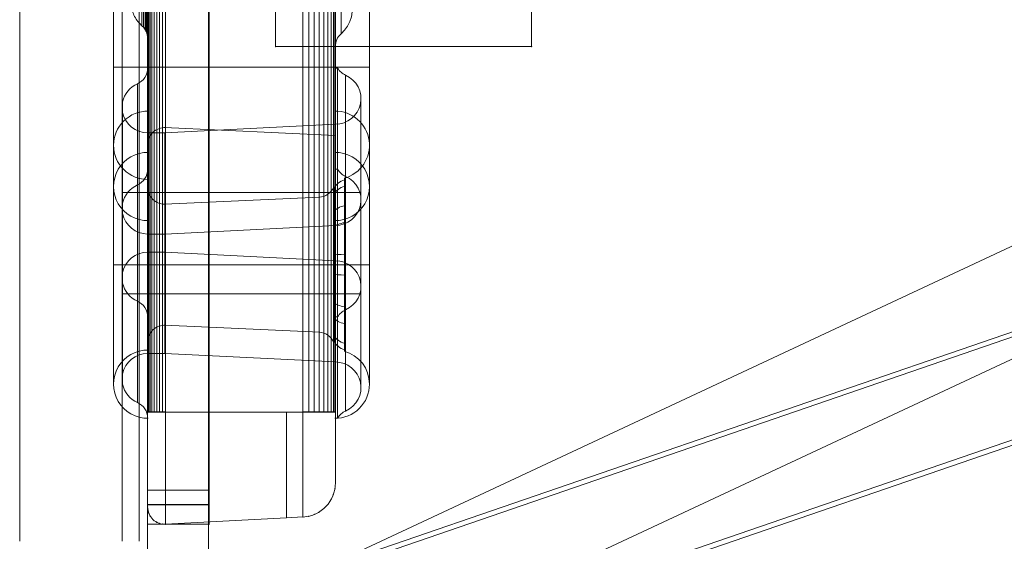
# Model space of a CAD drawing. Units: millimetres. Extents: x 326 to 12951, y -2622 to 6803.
# Drawn here: x 7968 to 8256, y 2412 to 2565 of the extents above; entities that cross this region are included whole.
import ezdxf

# ---------------------------------------------------------------- set-up
doc = ezdxf.new("R2010")
doc.units = ezdxf.units.MM
doc.header["$MEASUREMENT"] = 0
for name, color, linetype, lineweight in [('common_[ID]_22_[Material]_Unchanged_[Source]_Cell - Level 25', 7, 'Continuous', 0), ('Level 8', 18, 'Continuous', 0), ('panels2_[ID]_14_[Material]_SS fasteners_[Source]_Cell - Level 25', 7, 'Continuous', 0), ('ropes - Level 26', 7, 'Continuous', 0), ('theme-parks_[ID]_9_[Material]_SS fasteners_[Source]_Cell - Level 25', 7, 'Continuous', 0), ('theme-parks_[ID]_9_[Material]_SS fasteners_[Source]_Cell - Level 26', 7, 'Continuous', 0), ('themes - Level 27', 7, 'Continuous', 0)]:
    doc.layers.add(name, color=color, linetype=linetype, lineweight=lineweight)

# ---------------------------------------------------------------- blocks, each defined once
blk = doc.blocks.new('From Smart Solid_44')
at = {"layer": 'themes - Level 27', "color": 7, "linetype": 'Continuous', "lineweight": 13}
for p, q in [((971.46, 454.56), (-971.46, -454.56)), ((971.46, 454.56), (-971.46, -454.56)), ((900.67, 454.56), (-971.46, -421.44)), ((900.67, 454.56), (-971.46, -421.44))]:
    blk.add_line(p, q, dxfattribs=at)
blk = doc.blocks.new('From Smart Solid_52')
at = {"layer": 'themes - Level 27', "color": 7, "linetype": 'Continuous', "lineweight": 13}
for p, q in [((1229.57, 454.23), (-1321.77, -422.54)), ((1225.08, 454.23), (-1321.77, -421)), ((1317.28, 454.23), (-1321.77, -452.69)), ((1321.77, 454.23), (-1321.77, -454.23))]:
    blk.add_line(p, q, dxfattribs=at)
blk = doc.blocks.new('themes')
at = {"layer": 'themes - Level 27', "color": 7, "linetype": 'Continuous', "lineweight": 13}
for name, p in [('From Smart Solid_44', (9021.6305, 2822.2685)), ('From Smart Solid_52', (9371.938, 2822.602))]:
    blk.add_blockref(name, p, dxfattribs=at)
blk = doc.blocks.new('From Smart Solid_62')
at = {"layer": 'theme-parks_[ID]_9_[Material]_SS fasteners_[Source]_Cell - Level 26', "color": 40, "linetype": 'Continuous', "lineweight": 0}
for p, q in [((-9, -424.27), (-9, 424.27)), ((9, -424.27), (9, 424.27)), ((-9, -424.27), (9, -424.27))]:
    blk.add_line(p, q, dxfattribs=at)
blk = doc.blocks.new('From Smart Solid_63')
at = {"layer": 'theme-parks_[ID]_9_[Material]_SS fasteners_[Source]_Cell - Level 26', "color": 40, "linetype": 'Continuous', "lineweight": 0}
for p, q in [((-9, 2.87), (-9, -2.87)), ((-9, 2.87), (9, 2.87)), ((9, 2.87), (9, -2.87)), ((-9, -2.87), (9, -2.87))]:
    blk.add_line(p, q, dxfattribs=at)
blk = doc.blocks.new('From Smart Solid_66')
at = {"layer": 'theme-parks_[ID]_9_[Material]_SS fasteners_[Source]_Cell - Level 26', "color": 40, "linetype": 'Continuous', "lineweight": 0}
for p, q in [((-9, 5), (9, 5)), ((-9, 5), (-9, -5)), ((9, 5), (9, -5)), ((-9, -5), (9, -5))]:
    blk.add_line(p, q, dxfattribs=at)
blk = doc.blocks.new('From Smart Solid_67')
at = {"layer": 'theme-parks_[ID]_9_[Material]_SS fasteners_[Source]_Cell - Level 25', "color": 16, "linetype": 'Continuous', "lineweight": 13}
for p, q in [((0, 424.27), (0, -424.27)), ((0, -420), (0, 420)), ((0, -374.38), (0, 0)), ((0, 0), (0, -374.38)), ((0, -9.8), (0, -344.86)), ((0, -344.86), (0, -9.8)), ((0, -9.8), (0, -349.86)), ((0, -9.8), (0, -354.78)), ((0, -9.8), (0, -349.86)), ((0, -9.8), (0, -354.78)), ((0, -344.86), (0, -212.27)), ((0, -212.27), (0, -344.86)), ((0, -294.78), (0, -240.41)), ((0, -240.71), (0, -290.56)), ((0, -255.87), (0, -290.15)), ((0, -292.23), (0, -263.39)), ((0, -296.19), (0, -290.15)), ((0, -297.67), (0, -290.56)), ((0, -349.86), (0, -351.47)), ((0, -351.47), (0, -349.86)), ((0, -420), (0, -430)), ((0, -424.27), (0, -430))]:
    blk.add_line(p, q, dxfattribs=at)
blk.add_point((0, -430), dxfattribs=at)
blk = doc.blocks.new('theme-parks_2')
at = {"layer": 'theme-parks_[ID]_9_[Material]_SS fasteners_[Source]_Cell - Level 25', "color": 16, "linetype": 'Continuous', "lineweight": 13}
blk.add_open_spline([(8005.28, 3276.83), (8005.28, 2422.56), (8005.28, 3271.1), (8005.28, 2422.56), (8005.28, 2416.83), (8005.28, 2416.83), (8005.28, 2426.83), (8005.28, 2416.83), (8005.28, 2426.83), (8005.28, 3266.83), (8005.28, 3276.83), (8005.28, 3276.83), (8005.28, 3271.1), (8005.28, 3276.83)], degree=1, dxfattribs=at)
at = {"layer": 'theme-parks_[ID]_9_[Material]_SS fasteners_[Source]_Cell - Level 26', "color": 40, "linetype": 'Continuous', "lineweight": 0}
blk.add_open_spline([(8023.08, 3276.83), (8023.08, 2422.56), (8023.08, 3271.1), (8023.08, 2422.56), (8023.08, 2416.83), (8023.08, 2416.83), (8023.08, 2426.83), (8023.08, 2416.83), (8023.08, 2426.83), (8023.08, 3266.83), (8023.08, 3276.83), (8023.08, 3276.83), (8023.08, 3271.1), (8023.08, 3276.83)], degree=1, dxfattribs=at)
for points in [[(8005.28, 2426.83), (8005.28, 3266.83), (8023.28, 3266.83), (8023.28, 2426.83)], [(8005.28, 2416.83), (8005.28, 2416.83), (8023.28, 2416.83)]]:
    blk.add_3dface(points, dxfattribs=at)
at = {"layer": 'theme-parks_[ID]_9_[Material]_SS fasteners_[Source]_Cell - Level 25', "color": 16, "linetype": 'Continuous', "lineweight": 13}
blk.add_blockref('From Smart Solid_67', (8023.28, 2846.83), dxfattribs=at)
at = {"layer": 'theme-parks_[ID]_9_[Material]_SS fasteners_[Source]_Cell - Level 26', "color": 40, "linetype": 'Continuous', "lineweight": 0}
for name, p in [('From Smart Solid_62', (8014.28, 2846.83)), ('From Smart Solid_66', (8014.28, 2421.83)), ('From Smart Solid_63', (8014.28, 2419.7))]:
    blk.add_blockref(name, p, dxfattribs=at)
blk = doc.blocks.new('From Smart Solid_269')
at = {"layer": 'panels2_[ID]_14_[Material]_SS fasteners_[Source]_Cell - Level 25', "color": 176, "linetype": 'Continuous', "lineweight": 13}
for p, q in [((-27.5, -397.1), (-27.5, 397.11)), ((-27.5, 397.11), (-27.5, -397.11)), ((-27.42, -397.1), (-27.42, 397.11)), ((-27.42, 397.11), (-27.42, -397.11)), ((-27.18, -397.1), (-27.18, 397.11)), ((-27.18, 397.11), (-27.18, -397.11)), ((-26.79, -397.1), (-26.79, 397.11)), ((-26.79, 397.11), (-26.79, -397.11)), ((-26.25, -397.1), (-26.25, 397.11)), ((-26.25, 397.11), (-26.25, -397.11)), ((-25.6, -397.1), (-25.6, 397.11)), ((-25.6, 397.11), (-25.6, -397.11)), ((-24.85, -397.1), (-24.85, 397.11)), ((-24.85, 397.11), (-24.85, -397.11)), ((-24.02, -397.1), (-24.02, 397.11)), ((-24.02, 397.11), (-24.02, -397.11)), ((-23.14, -397.1), (-23.14, 397.11)), ((-23.14, 397.11), (-23.14, -397.11)), ((-22.24, -397.1), (-22.24, 397.11)), ((-22.24, 397.11), (-22.24, -397.11)), ((18.02, -397.1), (18.02, 397.11)), ((18.02, 397.11), (18.02, -397.11)), ((18.02, -397.1), (18.02, 397.11)), ((18.02, 397.11), (18.02, -397.11)), ((19.69, -397.1), (19.69, 397.11)), ((19.69, 397.11), (19.69, -397.11)), ((21.3, -397.1), (21.3, 397.11)), ((21.3, 397.11), (21.3, -397.11)), ((22.8, -397.1), (22.8, 397.11)), ((22.8, 397.11), (22.8, -397.11)), ((24.15, -397.1), (24.15, 397.11)), ((24.15, 397.11), (24.15, -397.11)), ((25.31, -397.1), (25.31, 397.11)), ((25.31, 397.11), (25.31, -397.11)), ((26.25, -397.1), (26.25, 397.11)), ((26.25, 397.11), (26.25, -397.11)), ((26.94, -397.1), (26.94, 397.11)), ((26.94, 397.11), (26.94, -397.11)), ((27.36, -397.1), (27.36, 397.11)), ((27.36, 397.11), (27.36, -397.11)), ((-27.55, -286.96), (-27.55, -224.86)), ((-29.17, -283.92), (-29.17, -225.84)), ((-28.69, -284.42), (-28.69, -225.68)), ((-28.27, -284.98), (-28.27, -225.5)), ((-27.94, -285.61), (-27.94, -225.29)), ((-27.69, -286.28), (-27.69, -225.08)), ((29.17, -286.27), (29.17, -225.08)), ((-29.17, -283.92), (-29.17, -240)), ((-28.69, -284.42), (-28.69, -240)), ((-28.27, -284.98), (-28.27, -240)), ((-27.94, -285.61), (-27.94, -240)), ((-27.69, -286.28), (-27.69, -240)), ((-27.55, -286.96), (-27.55, -240)), ((29.17, -286.27), (29.17, -240)), ((-37.5, -261.03), (-37.5, -331.03)), ((37.5, -261.03), (37.5, -331.03)), ((-27.5, -273.3), (-27.5, -318.76)), ((-29.17, -283.92), (-29.17, -283.92)), ((-28.69, -284.42), (-28.69, -284.42)), ((-28.27, -284.98), (-28.27, -284.98)), ((-27.94, -285.61), (-27.94, -285.61)), ((-27.69, -286.28), (-27.69, -286.28)), ((-27.55, -286.96), (-27.55, -286.96)), ((29.17, -286.27), (29.17, -286.27)), ((-27.31, -296.03), (-37.5, -296.03)), ((-27.31, -296.03), (-37.5, -296.03)), ((-22.27, -296.03), (-27.5, -296.03)), ((-22.27, -296.03), (-27.5, -296.03)), ((-22.57, -296.03), (27.5, -296.03)), ((-22.57, -296.03), (27.5, -296.03)), ((37.5, -296.03), (27.31, -296.03)), ((37.5, -296.03), (27.31, -296.03)), ((28.17, -296.32), (27.5, -296.32)), ((28.17, -296.32), (28.17, -369.23)), ((30.5, -298.4), (30.5, -367.15)), ((-30.5, -300.9), (-30.5, -364.65)), ((35, -305.27), (35, -360.27)), ((-34.84, -306.24), (-34.84, -359.31)), ((-34.84, -356.24), (-34.84, -309.31)), ((-22.57, -313.76), (27.5, -316.03)), ((-22.5, -315.27), (27.5, -312.77)), ((27.5, -312.77), (27.5, -352.77)), ((27.5, -312.77), (27.5, -352.77)), ((-27.5, -315.27), (-27.5, -350.27)), ((-22.5, -315.27), (-27.5, -315.27)), ((-22.5, -315.27), (-22.5, -350.27)), ((-37.5, -318.94), (-37.5, -388.94)), ((-37.5, -318.94), (-37.5, -388.94)), ((37.5, -318.94), (37.5, -388.94)), ((28.17, -325.98), (27.5, -325.98)), ((28.17, -325.98), (28.17, -398.9)), ((30.5, -328.07), (30.5, -396.81)), ((-30.5, -330.57), (-30.5, -394.31)), ((-27.5, -331.21), (-27.5, -376.67)), ((-27.5, -332.77), (-34.84, -332.77)), ((-27.5, -332.77), (-34.84, -332.77)), ((-30.5, -332.77), (-34.84, -332.77)), ((-30.5, -332.77), (-34.84, -332.77)), ((-27.5, -332.77), (-30.5, -332.77)), ((-27.5, -332.77), (-30.5, -332.77)), ((-22.5, -332.77), (-27.5, -332.77)), ((-22.5, -332.77), (-27.5, -332.77)), ((-22.54, -336.22), (23, -334.15)), ((-22.5, -332.77), (27.5, -332.77)), ((-22.5, -332.77), (27.5, -332.77)), ((35, -332.77), (27.5, -332.77)), ((35, -332.77), (27.5, -332.77)), ((28.17, -332.77), (27.5, -332.77)), ((28.17, -332.77), (27.5, -332.77)), ((30.5, -332.77), (28.17, -332.77)), ((30.5, -332.77), (28.17, -332.77)), ((-34.84, -335.91), (-34.84, -388.97)), ((35, -334.94), (35, -389.94)), ((-34.84, -385.91), (-34.84, -338.97)), ((-22.5, -344.94), (27.5, -342.44)), ((27.5, -342.44), (27.5, -382.44)), ((27.5, -342.44), (27.5, -382.44)), ((-27.5, -344.94), (-27.5, -379.94)), ((-22.5, -344.94), (-27.5, -344.94)), ((-22.5, -344.94), (-22.5, -379.94)), ((-22.5, -350.27), (-27.5, -350.27)), ((-22.5, -350.27), (27.5, -352.77)), ((-27.31, -353.94), (-37.5, -353.94)), ((-27.31, -353.94), (-37.5, -353.94)), ((-22.27, -353.94), (-27.5, -353.94)), ((-22.27, -353.94), (-27.5, -353.94)), ((-22.54, -353.94), (23, -353.94)), ((-22.54, -353.94), (23, -353.94)), ((27.05, -353.94), (22.73, -353.94)), ((27.05, -353.94), (22.73, -353.94)), ((37.5, -353.94), (27.33, -353.94)), ((37.5, -353.94), (27.33, -353.94)), ((-27.5, -362.44), (-34.84, -362.44)), ((-27.5, -362.44), (-34.84, -362.44)), ((-30.5, -362.44), (-34.84, -362.44)), ((-30.5, -362.44), (-34.84, -362.44)), ((-27.5, -362.44), (-30.5, -362.44)), ((-27.5, -362.44), (-30.5, -362.44)), ((-22.5, -362.44), (-27.5, -362.44)), ((-22.5, -362.44), (-27.5, -362.44)), ((-22.5, -362.44), (27.5, -362.44)), ((-22.5, -362.44), (27.5, -362.44)), ((35, -362.44), (27.5, -362.44)), ((35, -362.44), (27.5, -362.44)), ((28.17, -362.44), (27.5, -362.44)), ((28.17, -362.44), (27.5, -362.44)), ((30.5, -362.44), (28.17, -362.44)), ((30.5, -362.44), (28.17, -362.44)), ((28.17, -369.23), (27.5, -369.23)), ((-22.54, -371.67), (23, -373.74)), ((-22.5, -379.94), (-27.5, -379.94)), ((-22.5, -379.94), (27.5, -382.44)), ((-22.24, -397.1), (13.22, -397.11)), ((-22.24, -429.98), (-22.24, -397.1)), ((-22.24, -429.98), (-22.24, -397.11)), ((-22.24, -397.11), (13.22, -397.11)), ((13.22, -397.11), (18.02, -397.1)), ((13.22, -428.12), (13.22, -397.11)), ((13.22, -428.12), (13.22, -397.11)), ((13.22, -397.11), (18.02, -397.11)), ((18.02, -427.87), (18.02, -397.1)), ((18.02, -427.87), (18.02, -397.11)), ((28.17, -398.9), (27.5, -398.9)), ((-22.24, -429.98), (13.22, -428.12)), ((-22.24, -429.98), (13.22, -428.12)), ((13.22, -428.12), (18.02, -427.87)), ((13.22, -428.12), (18.02, -427.87))]:
    blk.add_line(p, q, dxfattribs=at)
for centre, radius, start, end in [((22.5, -278.82), 10, 311.8247, 19.4123), ((22.5, -278.82), 10, 311.8247, 19.4123), ((-32.5, -296.32), 5, 293.5782, 0), ((32.5, -293.82), 5, 210, 246.4218), ((27.5, -305.27), 7.5, 270, 66.4218), ((-27.5, -307.77), 7.5, 113.5782, 168.2109), ((-27.5, -318.94), 10, 88.9191, 180.0269), ((-27.5, -307.77), 7.5, 191.7891, 270), ((27.5, -318.94), 10, 284.7494, 90.9868), ((-27.5, -318.94), 10, 180.0269, 271.0809), ((-32.5, -325.98), 5, 293.5782, 0), ((32.5, -323.48), 5, 210, 246.4218), ((27.5, -334.94), 7.5, 270, 66.4218), ((-27.5, -337.44), 7.5, 113.5782, 168.2109), ((-22.5, -331.21), 5, 180, 272.6026), ((-27.5, -337.44), 7.5, 191.7891, 270), ((22.5, -378.72), 5, 24.5592, 87.3974), ((17.5, -417.89), 10, 273, 360), ((17.5, -417.89), 10, 273, 360), ((-22.5, -424.99), 5, 180, 273), ((-22.5, -424.99), 5, 180, 273)]:
    blk.add_arc(centre, radius, start, end, dxfattribs=at)
at = {"layer": 'panels2_[ID]_14_[Material]_SS fasteners_[Source]_Cell - Level 25', "color": 176, "linetype": 'Continuous', "lineweight": 13, "extrusion": (0, 0, -1)}
for centre, radius, start, end in [((-32.5, -290), 5, 0, 48.1753), ((-32.5, -290), 5, 360, 48.1753), ((22.5, -318.76), 5, 0, 92.6026), ((27.5, -331.03), 10, 268.9187, 91.0806), ((-27.5, -331.03), 10, 88.9191, 271.0809), ((-22.5, -329.16), 5, 204.5592, 267.3974), ((27.5, -357.77), 7.5, 11.7891, 90), ((-27.5, -360.27), 7.5, 90, 246.4218), ((27.5, -357.77), 7.5, 293.5782, 348.2109), ((32.5, -369.23), 5, 113.5782, 180), ((-32.5, -371.73), 5, 30, 66.4218), ((22.5, -376.67), 5, 360, 92.6026), ((27.5, -388.94), 10, 268.9187, 91.0806), ((27.5, -387.44), 7.5, 11.7891, 90), ((-27.5, -388.94), 10, 104.7491, 179.9169), ((-27.5, -389.94), 7.5, 90, 246.4218), ((27.5, -387.44), 7.5, 293.5782, 348.2109), ((-27.5, -388.94), 10, 179.9169, 270.9865), ((32.5, -398.9), 5, 113.5782, 180), ((-32.5, -401.4), 5, 30, 66.4218)]:
    blk.add_arc(centre, radius, start, end, dxfattribs=at)
at = {"layer": 'panels2_[ID]_14_[Material]_SS fasteners_[Source]_Cell - Level 25', "color": 176, "linetype": 'Continuous', "lineweight": 13}
for centre, major_axis, ratio, start_param, end_param in [((31.57, -333.76), (-5, 0), 0.981547, 4.987029, 5.848006), ((31.57, -335.3), (-5, 0), 0.906542, 4.987028, 5.848005), ((31.57, -339.93), (-5, 0), 0.681667, 4.987026, 5.848004), ((31.57, -343.96), (-5, 0), 0.485644, 4.987024, 5.848003), ((31.57, -351.45), (-5, 0), 0.121328, -1.296165, -0.435185), ((-22.5, -397.11), (-5, 0), 0.000014, 0, 1.623156), ((17.5, -397.11), (10, 0), 0.000014, 4.764749, 6.283185)]:
    blk.add_ellipse(centre, major_axis=major_axis, ratio=ratio, start_param=start_param, end_param=end_param, dxfattribs=at)
at = {"layer": 'panels2_[ID]_14_[Material]_SS fasteners_[Source]_Cell - Level 25', "color": 176, "linetype": 'Continuous', "lineweight": 13, "extrusion": (0, 0, -1)}
for centre, major_axis, ratio, start_param, end_param in [((31.57, -356.42), (-5, 0), 0.120525, -1.296167, -0.435186), ((31.57, -363.93), (-5, 0), 0.485644, 4.987014, 5.847997), ((31.57, -367.94), (-5, 0), 0.68091, 4.987013, 5.847995), ((31.57, -372.59), (-5, 0), 0.906883, 4.98701, 5.847994), ((31.57, -374.12), (-5, 0), 0.981348, 4.98701, 5.847994), ((-22.5, -397.1), (-5, 0), 0.000014, 0, 1.623156), ((17.5, -397.1), (10, 0), 0.000014, 4.764749, 6.283185)]:
    blk.add_ellipse(centre, major_axis=major_axis, ratio=ratio, start_param=start_param, end_param=end_param, dxfattribs=at)
at = {"layer": 'panels2_[ID]_14_[Material]_SS fasteners_[Source]_Cell - Level 25', "color": 176, "linetype": 'Continuous', "lineweight": 13}
for points, degree in [([(-27.5, -397.1), (-27.5, 397.11)], 1), ([(-27.5, 397.11), (-27.5, -397.11)], 1), ([(27.5, -397.1), (27.5, 397.11)], 1), ([(27.5, 397.11), (27.5, -397.11)], 1), ([(27.5, -276.03), (27.5, -276.03), (27.5, -276.29), (27.5, -277.43), (27.5, -279.29), (27.5, -281.8), (27.5, -284.85), (27.5, -288.33), (27.5, -292.1), (27.5, -296.03), (27.5, -299.96), (27.5, -303.73), (27.5, -307.21), (27.5, -310.26), (27.5, -312.77), (27.5, -314.63), (27.5, -315.77), (27.5, -316.16), (27.5, -315.77), (27.5, -314.63), (27.5, -312.77), (27.5, -310.26), (27.5, -307.21), (27.5, -303.73), (27.5, -299.96), (27.5, -296.03), (27.5, -292.1), (27.5, -288.33), (27.5, -284.85), (27.5, -281.8), (27.5, -279.29), (27.5, -277.43), (27.5, -276.29), (27.5, -276.03), (27.5, -276.03)], 3), ([(27.5, -332.77), (27.5, -335.16), (27.5, -339.93), (27.5, -346.81), (27.5, -353.16), (27.5, -358.72), (27.5, -363.28), (27.5, -366.67), (27.5, -368.76), (27.5, -369.47), (27.5, -368.76), (27.5, -366.67), (27.5, -363.28), (27.5, -358.72), (27.5, -353.16), (27.5, -346.81), (27.5, -339.93), (27.5, -332.77), (27.5, -325.62), (27.5, -318.73), (27.5, -312.39), (27.5, -306.83), (27.5, -302.27), (27.5, -298.88), (27.5, -296.79), (27.5, -296.08), (27.5, -296.79), (27.5, -298.88), (27.5, -302.27), (27.5, -306.83), (27.5, -312.39), (27.5, -318.73), (27.5, -325.62), (27.5, -330.39), (27.5, -332.77)], 3), ([(27.5, -362.44), (27.5, -364.83), (27.5, -369.6), (27.5, -376.48), (27.5, -382.82), (27.5, -388.38), (27.5, -392.95), (27.5, -396.34), (27.5, -398.43), (27.5, -399.13), (27.5, -398.43), (27.5, -396.34), (27.5, -392.95), (27.5, -388.38), (27.5, -382.82), (27.5, -376.48), (27.5, -369.6), (27.5, -362.44), (27.5, -355.28), (27.5, -348.4), (27.5, -342.05), (27.5, -336.49), (27.5, -331.93), (27.5, -328.54), (27.5, -326.45), (27.5, -325.75), (27.5, -326.45), (27.5, -328.54), (27.5, -331.93), (27.5, -336.49), (27.5, -342.05), (27.5, -348.4), (27.5, -355.28), (27.5, -360.05), (27.5, -362.44)], 3)]:
    blk.add_open_spline(points, degree=degree, dxfattribs=at)
for points, degree, knots in [([(-27.5, -224.63), (-27.5, -227.32), (-27.5, -230.08), (-27.5, -232.85), (-27.5, -235.67), (-27.5, -238.49), (-27.5, -241.32), (-27.5, -244.15), (-27.5, -246.96), (-27.5, -249.75), (-27.5, -252.49), (-27.5, -255.22), (-27.5, -257.85), (-27.5, -260.47), (-27.5, -262.95), (-27.5, -265.43), (-27.5, -267.74), (-27.5, -270.04), (-27.5, -272.13), (-27.5, -274.22), (-27.5, -276.07), (-27.5, -277.92), (-27.5, -279.5), (-27.5, -281.09), (-27.5, -282.38), (-27.5, -283.68), (-27.5, -284.66), (-27.5, -285.65), (-27.5, -286.32), (-27.5, -286.98), (-27.5, -287.32), (-27.5, -287.65), (-27.5, -287.65)], 2, [0, 0, 0, 0.0625, 0.0625, 0.125, 0.125, 0.1875, 0.1875, 0.25, 0.25, 0.3125, 0.3125, 0.375, 0.375, 0.4375, 0.4375, 0.5, 0.5, 0.5625, 0.5625, 0.625, 0.625, 0.6875, 0.6875, 0.75, 0.75, 0.8125, 0.8125, 0.875, 0.875, 0.9375, 0.9375, 1, 1, 1]), ([(27.5, -223.88), (27.5, -231.37), (27.5, -239.47), (27.5, -255.13), (27.5, -262.67), (27.5, -275.54), (27.5, -280.85), (27.5, -288.08), (27.5, -290), (27.5, -290)], 3, [0, 0, 0, 0, 0.25, 0.25, 0.5, 0.5, 0.75, 0.75, 1, 1, 1, 1]), ([(-27.5, -287.65), (-27.5, -287.65), (-27.5, -286.74), (-27.5, -285.82), (-27.5, -284.03), (-27.5, -282.23), (-27.5, -279.62), (-27.5, -277.02), (-27.5, -273.69), (-27.5, -270.38), (-27.5, -266.47), (-27.5, -262.57), (-27.5, -258.23), (-27.5, -253.9), (-27.5, -249.29), (-27.5, -244.69), (-27.5, -240)], 2, [0, 0, 0, 0.125, 0.125, 0.25, 0.25, 0.375, 0.375, 0.5, 0.5, 0.625, 0.625, 0.75, 0.75, 0.875, 0.875, 1, 1, 1]), ([(27.5, -290), (27.5, -290), (27.5, -288.7), (27.5, -283.69), (27.5, -279.98), (27.5, -270.72), (27.5, -265.18), (27.5, -253.08), (27.5, -246.54), (27.5, -240)], 3, [0, 0, 0, 0, 0.25, 0.25, 0.5, 0.5, 0.75, 0.75, 1, 1, 1, 1]), ([(-27.5, -266.96), (-27.5, -262.42), (-27.5, -258.73), (-27.5, -253.32), (-27.5, -251.67), (-27.5, -250.7), (-27.5, -251.38), (-27.5, -254.95), (-27.5, -257.87), (-27.5, -265.45), (-27.5, -270.15), (-27.5, -280.63), (-27.5, -286.35), (-27.5, -298.19), (-27.5, -304.11), (-27.5, -315.35), (-27.5, -320.6), (-27.5, -329.57), (-27.5, -333.33), (-27.5, -338.71), (-27.5, -340.38), (-27.5, -341.36), (-27.5, -340.7), (-27.5, -337.12), (-27.5, -334.24), (-27.5, -326.58), (-27.5, -321.92), (-27.5, -311.42), (-27.5, -305.66), (-27.5, -288.09), (-27.5, -276.04), (-27.5, -266.96)], 3, [0, 0, 0, 0, 0.0625, 0.0625, 0.125, 0.125, 0.1875, 0.1875, 0.25, 0.25, 0.3125, 0.3125, 0.375, 0.375, 0.4375, 0.4375, 0.5, 0.5, 0.5625, 0.5625, 0.625, 0.625, 0.6875, 0.6875, 0.75, 0.75, 0.8125, 0.8125, 0.875, 0.875, 1, 1, 1, 1]), ([(27.5, -266.96), (27.5, -271.5), (27.5, -276.71), (27.5, -287.95), (27.5, -293.92), (27.5, -305.62), (27.5, -311.43), (27.5, -321.85), (27.5, -326.57), (27.5, -334.16), (27.5, -337.08), (27.5, -340.68), (27.5, -341.37), (27.5, -340.39), (27.5, -338.74), (27.5, -333.33), (27.5, -329.59), (27.5, -320.63), (27.5, -315.35), (27.5, -304.19), (27.5, -298.19), (27.5, -286.49), (27.5, -280.7), (27.5, -270.22), (27.5, -265.55), (27.5, -257.87), (27.5, -254.98), (27.5, -251.38), (27.5, -250.7), (27.5, -252.15), (27.5, -257.89), (27.5, -266.96)], 3, [0, 0, 0, 0, 0.0625, 0.0625, 0.125, 0.125, 0.1875, 0.1875, 0.25, 0.25, 0.3125, 0.3125, 0.375, 0.375, 0.4375, 0.4375, 0.5, 0.5, 0.5625, 0.5625, 0.625, 0.625, 0.6875, 0.6875, 0.75, 0.75, 0.8125, 0.8125, 0.875, 0.875, 1, 1, 1, 1]), ([(-27.5, -283.89), (-27.5, -289.67), (-27.5, -296.63), (-27.5, -309.17), (-27.5, -314.71), (-27.5, -321.05), (-27.5, -321.88), (-27.5, -318.26), (-27.5, -313.88), (-27.5, -302.48), (-27.5, -295.46), (-27.5, -282.92), (-27.5, -277.4), (-27.5, -270.98), (-27.5, -270.2), (-27.5, -273.78), (-27.5, -278.11), (-27.5, -283.89)], 3, [0, 0, 0, 0, 0.125, 0.125, 0.25, 0.25, 0.375, 0.375, 0.5, 0.5, 0.625, 0.625, 0.75, 0.75, 0.875, 0.875, 1, 1, 1, 1]), ([(27.5, -283.89), (27.5, -278.11), (27.5, -273.78), (27.5, -270.2), (27.5, -271.01), (27.5, -277.33), (27.5, -282.81), (27.5, -295.5), (27.5, -302.46), (27.5, -313.87), (27.5, -318.27), (27.5, -321.86), (27.5, -321.09), (27.5, -314.7), (27.5, -309.19), (27.5, -296.64), (27.5, -289.67), (27.5, -283.89)], 3, [0, 0, 0, 0, 0.125, 0.125, 0.25, 0.25, 0.375, 0.375, 0.5, 0.5, 0.625, 0.625, 0.75, 0.75, 0.875, 0.875, 1, 1, 1, 1]), ([(-22.27, -278.29), (-22.27, -278.29), (-22.27, -280.22), (-22.27, -286.76), (-22.27, -291.39), (-22.27, -300.65), (-22.27, -305.25), (-22.27, -311.88), (-22.27, -313.77), (-22.27, -313.77), (-22.27, -311.85), (-22.27, -305.32), (-22.27, -300.73), (-22.27, -291.37), (-22.27, -286.78), (-22.27, -280.22), (-22.27, -278.29), (-22.27, -278.29)], 3, [0, 0, 0, 0, 0.125, 0.125, 0.25, 0.25, 0.375, 0.375, 0.5, 0.5, 0.625, 0.625, 0.75, 0.75, 0.875, 0.875, 1, 1, 1, 1]), ([(-27.5, -332.77), (-27.5, -342.32), (-27.5, -351.8), (-27.5, -365.3), (-27.5, -369.23), (-27.5, -369.23), (-27.5, -365.3), (-27.5, -351.8), (-27.5, -342.32), (-27.5, -323.23), (-27.5, -313.74), (-27.5, -300.25), (-27.5, -296.32), (-27.5, -296.32), (-27.5, -300.25), (-27.5, -313.74), (-27.5, -323.23), (-27.5, -332.77)], 3, [0, 0, 0, 0, 0.125, 0.125, 0.25, 0.25, 0.375, 0.375, 0.5, 0.5, 0.625, 0.625, 0.75, 0.75, 0.875, 0.875, 1, 1, 1, 1]), ([(-27.5, -324.87), (-27.5, -320.34), (-27.5, -316.64), (-27.5, -311.24), (-27.5, -309.58), (-27.5, -308.61), (-27.5, -309.29), (-27.5, -312.86), (-27.5, -315.79), (-27.5, -323.36), (-27.5, -328.06), (-27.5, -338.54), (-27.5, -344.26), (-27.5, -356.1), (-27.5, -362.02), (-27.5, -373.26), (-27.5, -378.51), (-27.5, -387.48), (-27.5, -391.24), (-27.5, -396.62), (-27.5, -398.29), (-27.5, -399.28), (-27.5, -398.61), (-27.5, -395.03), (-27.5, -392.15), (-27.5, -384.5), (-27.5, -379.83), (-27.5, -369.34), (-27.5, -363.57), (-27.5, -346), (-27.5, -333.95), (-27.5, -324.87)], 3, [0, 0, 0, 0, 0.0625, 0.0625, 0.125, 0.125, 0.1875, 0.1875, 0.25, 0.25, 0.3125, 0.3125, 0.375, 0.375, 0.4375, 0.4375, 0.5, 0.5, 0.5625, 0.5625, 0.625, 0.625, 0.6875, 0.6875, 0.75, 0.75, 0.8125, 0.8125, 0.875, 0.875, 1, 1, 1, 1]), ([(27.5, -324.87), (27.5, -329.41), (27.5, -334.62), (27.5, -345.86), (27.5, -351.83), (27.5, -363.53), (27.5, -369.34), (27.5, -379.76), (27.5, -384.49), (27.5, -392.07), (27.5, -394.99), (27.5, -398.59), (27.5, -399.28), (27.5, -398.3), (27.5, -396.65), (27.5, -391.25), (27.5, -387.5), (27.5, -378.54), (27.5, -373.26), (27.5, -362.1), (27.5, -356.1), (27.5, -344.4), (27.5, -338.61), (27.5, -328.13), (27.5, -323.46), (27.5, -315.78), (27.5, -312.89), (27.5, -309.29), (27.5, -308.61), (27.5, -310.06), (27.5, -315.8), (27.5, -324.87)], 3, [0, 0, 0, 0, 0.0625, 0.0625, 0.125, 0.125, 0.1875, 0.1875, 0.25, 0.25, 0.3125, 0.3125, 0.375, 0.375, 0.4375, 0.4375, 0.5, 0.5, 0.5625, 0.5625, 0.625, 0.625, 0.6875, 0.6875, 0.75, 0.75, 0.8125, 0.8125, 0.875, 0.875, 1, 1, 1, 1]), ([(-27.5, -362.44), (-27.5, -371.98), (-27.5, -381.47), (-27.5, -394.97), (-27.5, -398.9), (-27.5, -398.9), (-27.5, -394.97), (-27.5, -381.47), (-27.5, -371.98), (-27.5, -352.89), (-27.5, -343.41), (-27.5, -329.91), (-27.5, -325.98), (-27.5, -325.98), (-27.5, -329.91), (-27.5, -343.41), (-27.5, -352.89), (-27.5, -362.44)], 3, [0, 0, 0, 0, 0.125, 0.125, 0.25, 0.25, 0.375, 0.375, 0.5, 0.5, 0.625, 0.625, 0.75, 0.75, 0.875, 0.875, 1, 1, 1, 1]), ([(-27.5, -341.8), (-27.5, -347.58), (-27.5, -354.54), (-27.5, -367.08), (-27.5, -372.62), (-27.5, -378.96), (-27.5, -379.79), (-27.5, -376.17), (-27.5, -371.79), (-27.5, -360.39), (-27.5, -353.37), (-27.5, -340.83), (-27.5, -335.31), (-27.5, -328.89), (-27.5, -328.11), (-27.5, -331.69), (-27.5, -336.03), (-27.5, -341.8)], 3, [0, 0, 0, 0, 0.125, 0.125, 0.25, 0.25, 0.375, 0.375, 0.5, 0.5, 0.625, 0.625, 0.75, 0.75, 0.875, 0.875, 1, 1, 1, 1]), ([(30.21, -341.62), (30.21, -347.48), (30.21, -354.55), (30.21, -367.28), (30.21, -372.9), (30.21, -379.33), (30.21, -380.18), (30.21, -376.51), (30.21, -372.09), (30.21, -360.44), (30.21, -353.4), (30.21, -340.52), (30.21, -334.97), (30.21, -328.54), (30.21, -327.72), (30.21, -331.36), (30.21, -335.76), (30.21, -341.62)], 3, [0, 0, 0, 0, 0.125, 0.125, 0.25, 0.25, 0.375, 0.375, 0.5, 0.5, 0.625, 0.625, 0.75, 0.75, 0.875, 0.875, 1, 1, 1, 1]), ([(27.03, -342.93), (27.03, -337.7), (27.03, -333.77), (27.03, -330.52), (27.03, -331.25), (27.03, -336.99), (27.03, -341.95), (27.03, -353.46), (27.03, -359.77), (27.03, -370.12), (27.03, -374.1), (27.03, -377.36), (27.03, -376.67), (27.03, -370.87), (27.03, -365.88), (27.03, -354.5), (27.03, -348.17), (27.03, -342.93)], 3, [0, 0, 0, 0, 0.125, 0.125, 0.25, 0.25, 0.375, 0.375, 0.5, 0.5, 0.625, 0.625, 0.75, 0.75, 0.875, 0.875, 1, 1, 1, 1]), ([(22.73, -334.16), (22.73, -334.16), (22.73, -336.3), (22.73, -343.61), (22.73, -348.77), (22.73, -359.09), (22.73, -364.23), (22.73, -371.62), (22.73, -373.72), (22.73, -373.73), (22.73, -371.59), (22.73, -364.3), (22.73, -359.18), (22.73, -348.74), (22.73, -343.62), (22.73, -336.31), (22.73, -334.16), (22.73, -334.16)], 3, [0, 0, 0, 0, 0.125, 0.125, 0.25, 0.25, 0.375, 0.375, 0.5, 0.5, 0.625, 0.625, 0.75, 0.75, 0.875, 0.875, 1, 1, 1, 1]), ([(-22.27, -336.2), (-22.27, -336.2), (-22.27, -338.13), (-22.27, -344.67), (-22.27, -349.31), (-22.27, -358.56), (-22.27, -363.17), (-22.27, -369.79), (-22.27, -371.68), (-22.27, -371.68), (-22.27, -369.76), (-22.27, -363.23), (-22.27, -358.64), (-22.27, -349.28), (-22.27, -344.69), (-22.27, -338.13), (-22.27, -336.2), (-22.27, -336.2)], 3, [0, 0, 0, 0, 0.125, 0.125, 0.25, 0.25, 0.375, 0.375, 0.5, 0.5, 0.625, 0.625, 0.75, 0.75, 0.875, 0.875, 1, 1, 1, 1]), ([(-27.5, -424.99), (-27.5, -424.99), (-27.5, -421.98), (-27.5, -411.66), (-27.5, -404.4), (-27.5, -397.1)], 3, [0, 0, 0, 0, 0.5, 0.5, 1, 1, 1, 1]), ([(-27.5, -397.11), (-27.5, -404.41), (-27.5, -411.66), (-27.5, -421.98), (-27.5, -424.99), (-27.5, -424.99)], 3, [0, 0, 0, 0, 0.5, 0.5, 1, 1, 1, 1]), ([(27.5, -417.89), (27.5, -417.89), (27.5, -417.49), (27.5, -417.09), (27.5, -416.3), (27.5, -415.52), (27.5, -414.38), (27.5, -413.25), (27.5, -411.8), (27.5, -410.35), (27.5, -408.65), (27.5, -406.95), (27.5, -405.06), (27.5, -403.17), (27.5, -401.16), (27.5, -399.15), (27.5, -397.1)], 2, [0, 0, 0, 0.125, 0.125, 0.25, 0.25, 0.375, 0.375, 0.5, 0.5, 0.625, 0.625, 0.75, 0.75, 0.875, 0.875, 1, 1, 1]), ([(27.5, -397.11), (27.5, -399.15), (27.5, -401.16), (27.5, -403.17), (27.5, -405.06), (27.5, -406.95), (27.5, -408.65), (27.5, -410.35), (27.5, -411.8), (27.5, -413.25), (27.5, -414.38), (27.5, -415.52), (27.5, -416.3), (27.5, -417.09), (27.5, -417.49), (27.5, -417.89), (27.5, -417.89)], 2, [0, 0, 0, 0.125, 0.125, 0.25, 0.25, 0.375, 0.375, 0.5, 0.5, 0.625, 0.625, 0.75, 0.75, 0.875, 0.875, 1, 1, 1])]:
    blk.add_open_spline(points, degree=degree, knots=knots, dxfattribs=at)
blk.add_rational_spline([(-31.76, -272.65), (-34.46, -279.21), (-29.17, -283.92), (-27.5, -285.41), (-27.5, -287.65)], [1, 0.815988257308, 1, 0.912623048382, 1], degree=2, knots=[0, 0, 0, 0.333333, 0.333333, 1, 1, 1], dxfattribs=at)
blk.add_rational_spline([(-31.76, -272.65), (-34.46, -279.21), (-29.17, -283.92), (-27.5, -285.41), (-27.5, -287.65)], [1, 0.815988257308, 1, 0.912623048382, 1], degree=2, knots=[0, 0, 0, 0.333333, 0.333333, 1, 1, 1], dxfattribs=at)
blk.add_rational_spline([(-31.76, -272.65), (-34.46, -279.21), (-29.17, -283.92), (-27.5, -285.41), (-27.5, -287.65)], [1, 0.815988257308, 1, 0.912623048382, 1], degree=2, knots=[0, 0, 0, 0.333333, 0.333333, 1, 1, 1], dxfattribs=at)
for p in [(26.94, -421.2), (27.36, -419.57), (25.31, -424.13), (26.25, -422.73), (-27.5, -424.99), (-27.42, -425.89), (-27.18, -426.75), (22.8, -426.37), (24.15, -425.36), (-26.79, -427.56), (-26.25, -428.29), (-25.6, -428.91), (-24.85, -429.4), (-24.02, -429.75), (18.02, -427.87), (18.02, -427.87), (19.69, -427.64), (21.3, -427.14), (-23.14, -429.95), (-22.24, -429.98)]:
    blk.add_point(p, dxfattribs=at)
blk = doc.blocks.new('panels2_1')
at = {"layer": 'panels2_[ID]_14_[Material]_SS fasteners_[Source]_Cell - Level 25', "color": 176, "linetype": 'Continuous', "lineweight": 13}
blk.add_blockref('From Smart Solid_269', (8032.783, 2846.8285), dxfattribs=at)
blk = doc.blocks.new('From Smart Solid_443')
at = {"layer": 'ropes - Level 26', "color": 7, "linetype": 'Continuous', "lineweight": 13}
for p, q in [((-37.5, 7.5), (37.5, 7.5)), ((-37.5, -7.5), (-37.5, 7.5)), ((-37.5, 7.5), (-37.5, -7.5)), ((37.5, 7.5), (-37.5, 7.5)), ((37.5, 7.5), (37.5, -7.5)), ((37.5, -7.5), (37.5, 7.5)), ((37.5, -7.5), (-37.5, -7.5)), ((-37.5, -7.5), (37.5, -7.5))]:
    blk.add_line(p, q, dxfattribs=at)
for p in [(-37.5, 7.5), (37.5, 7.5), (-37.5, -7.5), (37.5, -7.5)]:
    blk.add_point(p, dxfattribs=at)
blk = doc.blocks.new('From Smart Solid_448')
at = {"layer": 'ropes - Level 26', "color": 7, "linetype": 'Continuous', "lineweight": 13}
for p, q in [((-37.5, 7.5), (37.5, 7.5)), ((-37.5, -7.5), (-37.5, 7.5)), ((-37.5, 7.5), (-37.5, -7.5)), ((37.5, 7.5), (-37.5, 7.5)), ((37.5, 7.5), (37.5, -7.5)), ((37.5, -7.5), (37.5, 7.5)), ((37.5, -7.5), (-37.5, -7.5)), ((-37.5, -7.5), (37.5, -7.5))]:
    blk.add_line(p, q, dxfattribs=at)
for p in [(-37.5, 7.5), (37.5, 7.5), (-37.5, -7.5), (37.5, -7.5)]:
    blk.add_point(p, dxfattribs=at)
blk = doc.blocks.new('ropes')
at = {"layer": 'ropes - Level 26', "color": 7, "linetype": 'Continuous', "lineweight": 13}
for name in ['From Smart Solid_443', 'From Smart Solid_448']:
    blk.add_blockref(name, (8080.2835, 2564.3125), dxfattribs=at)
blk = doc.blocks.new('From Smart Solid_530')
at = {"layer": 'common_[ID]_22_[Material]_Unchanged_[Source]_Cell - Level 25', "color": 7, "linetype": 'Continuous', "lineweight": 13}
for p, q in [((-2.5, 435), (-2.5, -435)), ((2.5, 435), (2.5, -435))]:
    blk.add_line(p, q, dxfattribs=at)
blk = doc.blocks.new('From Smart Solid_533')
at = {"layer": 'common_[ID]_22_[Material]_Unchanged_[Source]_Cell - Level 25', "color": 7, "linetype": 'Continuous', "lineweight": 13}
for p, q in [((0, 435), (0, -435)), ((0, -435), (0, 435))]:
    blk.add_line(p, q, dxfattribs=at)
blk = doc.blocks.new('From Smart Solid_536')
at = {"layer": 'common_[ID]_22_[Material]_Unchanged_[Source]_Cell - Level 25', "color": 7, "linetype": 'Continuous', "lineweight": 13}
blk.add_line((435, 435), (435, -435), dxfattribs=at)
blk = doc.blocks.new('From Smart Solid_540')
at = {"layer": 'common_[ID]_22_[Material]_Unchanged_[Source]_Cell - Level 25', "color": 7, "linetype": 'Continuous', "lineweight": 13}
for p, q in [((-15, -435), (-15, 435)), ((15, 435), (15, -435))]:
    blk.add_line(p, q, dxfattribs=at)
blk = doc.blocks.new('common')
at = {"layer": 'common_[ID]_22_[Material]_Unchanged_[Source]_Cell - Level 25', "color": 7, "linetype": 'Continuous', "lineweight": 13}
for name, p in [('From Smart Solid_536', (7532.7835, 2846.8295)), ('From Smart Solid_540', (7982.7835, 2846.8295)), ('From Smart Solid_530', (8000.2835, 2846.8295)), ('From Smart Solid_533', (8002.7835, 2846.8295))]:
    blk.add_blockref(name, p, dxfattribs=at)

msp = doc.modelspace()

# ---------------------------------------------------------------- block references
at = {"layer": 'Level 8', "color": 7, "linetype": 'Continuous', "lineweight": 0}
for name in ['themes', 'ropes', 'common', 'theme-parks_2', 'panels2_1']:
    msp.add_blockref(name, (0, 0), dxfattribs=at)

doc.saveas('drawing.dxf')
